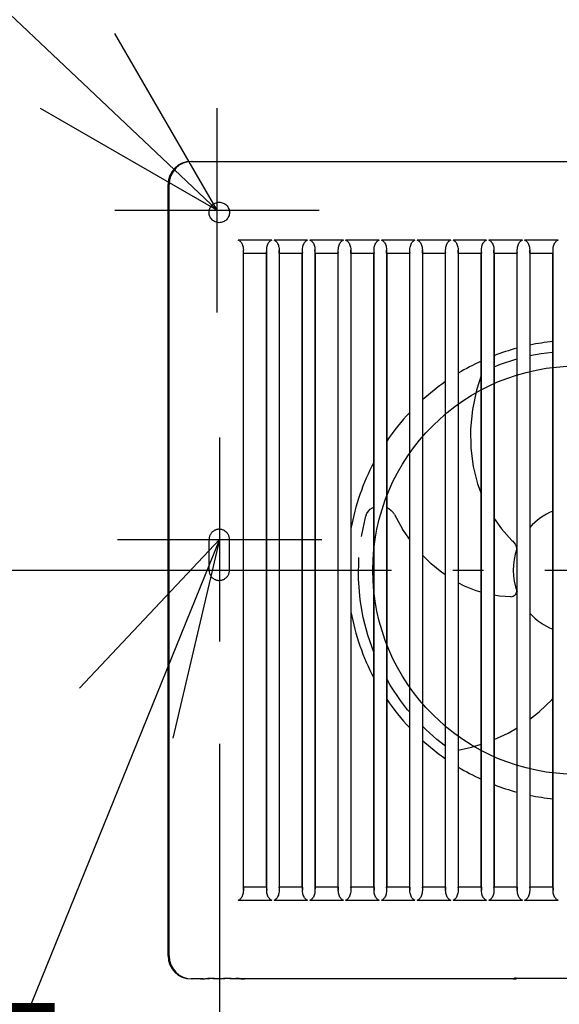
# Model space of a CAD drawing. Extents: x -998 to 602, y -502 to 291.
# Drawn here: x -109 to -4, y -85 to 108 of the extents above; entities that cross this region are included whole.
import ezdxf

# ---------------------------------------------------------------- set-up
doc = ezdxf.new("R2010")
doc.units = 0
doc.header["$LTSCALE"] = 20
doc.header["$PDMODE"] = 3
doc.header["$PDSIZE"] = -2
doc.linetypes.add('DASHDOT', pattern=[5.5, 4, -0.6, 0.3, -0.6])
doc.linetypes.add('DASHED', pattern=[2, 1.2, -0.8])
doc.layers.get('DEFPOINTS').update_dxf_attribs({"linetype": 'CONTINUOUS'})
for name, color, linetype in [('ARRANGE', 1, 'CONTINUOUS'), ('BASIS', 6, 'DASHDOT'), ('DETAIL', 5, 'CONTINUOUS'), ('FIX', 11, 'CONTINUOUS'), ('NOTE', 4, 'CONTINUOUS'), ('OUTLINE', 3, 'CONTINUOUS'), ('SIZE', 30, 'CONTINUOUS')]:
    doc.layers.add(name, color=color, linetype=linetype)
doc.styles.get("Standard").update_dxf_attribs({"font": 'SIMPLEX', "width": 0.9, "bigfont": 'BIGFONT'})

msp = doc.modelspace()

# ---------------------------------------------------------------- linework, layer by layer
at = {"layer": 'ARRANGE', "color": 1, "linetype": 'CONTINUOUS'}
msp.add_circle((0, 0), 40, dxfattribs=at)
at = {"layer": 'BASIS', "color": 6, "linetype": 'DASHDOT'}
msp.add_line((-116.36326, 0), (111.2562, 0), dxfattribs=at)
at = {"layer": 'DEFPOINTS', "color": 30, "linetype": 'CONTINUOUS'}
for p in [(-70.5, 90.5), (-90.5, 70.5), (-70, -14), (-80, -70)]:
    msp.add_point(p, dxfattribs=at)
at = {"layer": 'DETAIL', "color": 5, "linetype": 'CONTINUOUS'}
for p, q in [((-75.570702, 80.069583), (-8.752785, 80.069583)), ((-11.202124, 80.069583), (16.710351, 80.069583)), ((-80.069628, -75.570702), (-80.069628, 75.570702)), ((-66.212644, 64.560065), (-66.340762, 64.624253)), ((-59.77723, 64.624253), (-66.340762, 64.624253)), ((-66.094101, 64.501336), (-66.212644, 64.560065)), ((-66.094101, 64.501336), (-65.973618, 64.426902)), ((-65.973618, 64.426902), (-65.858906, 64.323827)), ((-65.858906, 64.323827), (-65.752325, 64.194361)), ((-65.752325, 64.194361), (-65.656997, 64.043592)), ((-65.656997, 64.043592), (-65.573646, 63.874932)), ((-65.573646, 63.874932), (-65.501404, 63.687694)), ((-65.501404, 63.687694), (-65.440108, 63.479365)), ((-60.677977, 63.478996), (-60.616727, 63.687284)), ((-60.616727, 63.687284), (-60.544611, 63.874326)), ((-60.544611, 63.874326), (-60.461401, 64.042863)), ((-60.461401, 64.042863), (-60.366109, 64.193746)), ((-60.366109, 64.193746), (-60.259388, 64.323509)), ((-60.259388, 64.323509), (-60.144413, 64.426873)), ((-60.144413, 64.426873), (-60.023891, 64.501336)), ((-59.905345, 64.560066), (-60.023891, 64.501336)), ((-59.77723, 64.624253), (-59.905345, 64.560066)), ((-52.770675, 64.624253), (-59.334206, 64.624253)), ((-59.206079, 64.56006), (-59.334206, 64.624253)), ((-59.087546, 64.501336), (-59.206079, 64.56006)), ((-59.087546, 64.501336), (-58.96705, 64.426892)), ((-58.96705, 64.426892), (-58.852534, 64.324019)), ((-58.852534, 64.324019), (-58.74609, 64.194807)), ((-58.74609, 64.194807), (-58.650648, 64.043961)), ((-58.650648, 64.043961), (-58.567139, 63.875042)), ((-58.567139, 63.875042), (-58.494841, 63.687671)), ((-58.494841, 63.687671), (-58.433531, 63.47928)), ((-53.671422, 63.478996), (-53.610172, 63.687284)), ((-53.610172, 63.687284), (-53.538056, 63.874326)), ((-53.538056, 63.874326), (-53.454846, 64.042863)), ((-53.454846, 64.042863), (-53.359554, 64.193746)), ((-53.359554, 64.193746), (-53.252833, 64.323509)), ((-53.252833, 64.323509), (-53.137858, 64.426873)), ((-53.137858, 64.426873), (-53.017336, 64.501336)), ((-52.89879, 64.560066), (-53.017336, 64.501336)), ((-52.770675, 64.624253), (-52.89879, 64.560066)), ((-52.199524, 64.56006), (-52.327651, 64.624253)), ((-45.76412, 64.624253), (-52.327651, 64.624253)), ((-52.080991, 64.501336), (-52.199524, 64.56006)), ((-52.080991, 64.501336), (-51.960495, 64.426892)), ((-51.960495, 64.426892), (-51.845979, 64.324019)), ((-51.845979, 64.324019), (-51.739535, 64.194807)), ((-51.739535, 64.194807), (-51.644093, 64.043961)), ((-51.644093, 64.043961), (-51.560584, 63.875042)), ((-51.560584, 63.875042), (-51.488286, 63.687671)), ((-51.488286, 63.687671), (-51.426976, 63.47928)), ((-46.664867, 63.478996), (-46.603617, 63.687284)), ((-46.603617, 63.687284), (-46.531501, 63.874326)), ((-46.531501, 63.874326), (-46.448291, 64.042863)), ((-46.448291, 64.042863), (-46.352999, 64.193746)), ((-46.352999, 64.193746), (-46.246278, 64.323509)), ((-46.246278, 64.323509), (-46.131303, 64.426873)), ((-46.131303, 64.426873), (-46.010781, 64.501336)), ((-45.892234, 64.560066), (-46.010781, 64.501336)), ((-45.76412, 64.624253), (-45.892234, 64.560066)), ((-45.192969, 64.56006), (-45.321096, 64.624253)), ((-38.757565, 64.624253), (-45.321096, 64.624253)), ((-45.074436, 64.501336), (-45.192969, 64.56006)), ((-45.074436, 64.501336), (-44.953939, 64.426892)), ((-44.953939, 64.426892), (-44.839424, 64.324019)), ((-44.839424, 64.324019), (-44.73298, 64.194807)), ((-44.73298, 64.194807), (-44.637538, 64.043961)), ((-44.637538, 64.043961), (-44.554029, 63.875042)), ((-44.554029, 63.875042), (-44.481731, 63.687671)), ((-44.481731, 63.687671), (-44.420421, 63.47928)), ((-39.658312, 63.478996), (-39.597061, 63.687284)), ((-39.597061, 63.687284), (-39.524945, 63.874326)), ((-39.524945, 63.874326), (-39.441736, 64.042863)), ((-39.441736, 64.042863), (-39.346444, 64.193746)), ((-39.346444, 64.193746), (-39.239723, 64.323509)), ((-39.239723, 64.323509), (-39.124748, 64.426873)), ((-39.124748, 64.426873), (-39.004226, 64.501336)), ((-38.885679, 64.560066), (-39.004226, 64.501336)), ((-38.757565, 64.624253), (-38.885679, 64.560066)), ((-38.186414, 64.56006), (-38.314541, 64.624253)), ((-31.75101, 64.624253), (-38.314541, 64.624253)), ((-38.067881, 64.501336), (-38.186414, 64.56006)), ((-38.067881, 64.501336), (-37.947384, 64.426892)), ((-37.947384, 64.426892), (-37.832869, 64.324019)), ((-37.832869, 64.324019), (-37.726425, 64.194807)), ((-37.726425, 64.194807), (-37.630983, 64.043961)), ((-37.630983, 64.043961), (-37.547473, 63.875042)), ((-37.547473, 63.875042), (-37.475176, 63.687671)), ((-37.475176, 63.687671), (-37.413866, 63.47928)), ((-32.651757, 63.478996), (-32.590506, 63.687284)), ((-32.590506, 63.687284), (-32.51839, 63.874326)), ((-32.51839, 63.874326), (-32.435181, 64.042863)), ((-32.435181, 64.042863), (-32.339888, 64.193746)), ((-32.339888, 64.193746), (-32.233168, 64.323509)), ((-32.233168, 64.323509), (-32.118193, 64.426873)), ((-32.118193, 64.426873), (-31.99767, 64.501336)), ((-31.879124, 64.560066), (-31.99767, 64.501336)), ((-31.75101, 64.624253), (-31.879124, 64.560066)), ((-31.179859, 64.56006), (-31.307986, 64.624253)), ((-24.744455, 64.624253), (-31.307986, 64.624253)), ((-31.061325, 64.501336), (-31.179859, 64.56006)), ((-31.061325, 64.501336), (-30.940829, 64.426892)), ((-30.940829, 64.426892), (-30.826314, 64.324019)), ((-30.826314, 64.324019), (-30.71987, 64.194807)), ((-30.71987, 64.194807), (-30.624428, 64.043961)), ((-30.624428, 64.043961), (-30.540918, 63.875042)), ((-30.540918, 63.875042), (-30.468621, 63.687671)), ((-30.468621, 63.687671), (-30.407311, 63.47928)), ((-25.645202, 63.478996), (-25.583951, 63.687284)), ((-25.583951, 63.687284), (-25.511835, 63.874326)), ((-25.511835, 63.874326), (-25.428626, 64.042863)), ((-25.428626, 64.042863), (-25.333333, 64.193746)), ((-25.333333, 64.193746), (-25.226613, 64.323509)), ((-25.226613, 64.323509), (-25.111638, 64.426873)), ((-25.111638, 64.426873), (-24.991115, 64.501336)), ((-24.872569, 64.560066), (-24.991115, 64.501336)), ((-24.744455, 64.624253), (-24.872569, 64.560066)), ((-24.173304, 64.56006), (-24.301431, 64.624253)), ((-17.7379, 64.624253), (-24.301431, 64.624253)), ((-24.05477, 64.501336), (-24.173304, 64.56006)), ((-24.05477, 64.501336), (-23.934274, 64.426892)), ((-23.934274, 64.426892), (-23.819759, 64.324019)), ((-23.819759, 64.324019), (-23.713314, 64.194807)), ((-23.713314, 64.194807), (-23.617873, 64.043961)), ((-23.617873, 64.043961), (-23.534363, 63.875042)), ((-23.534363, 63.875042), (-23.462066, 63.687671)), ((-23.462066, 63.687671), (-23.400756, 63.47928)), ((-18.638647, 63.478996), (-18.577396, 63.687284)), ((-18.577396, 63.687284), (-18.50528, 63.874326)), ((-18.50528, 63.874326), (-18.422071, 64.042863)), ((-18.422071, 64.042863), (-18.326778, 64.193746)), ((-18.326778, 64.193746), (-18.220058, 64.323509)), ((-18.220058, 64.323509), (-18.105082, 64.426873)), ((-18.105082, 64.426873), (-17.98456, 64.501336)), ((-17.866014, 64.560066), (-17.98456, 64.501336)), ((-17.7379, 64.624253), (-17.866014, 64.560066)), ((-17.166749, 64.56006), (-17.294876, 64.624253)), ((-10.731345, 64.624253), (-17.294876, 64.624253)), ((-17.048215, 64.501336), (-17.166749, 64.56006)), ((-17.048215, 64.501336), (-16.927719, 64.426892)), ((-16.927719, 64.426892), (-16.813203, 64.324019)), ((-16.813203, 64.324019), (-16.706759, 64.194807)), ((-16.706759, 64.194807), (-16.611318, 64.043961)), ((-16.611318, 64.043961), (-16.527808, 63.875042)), ((-16.527808, 63.875042), (-16.455511, 63.687671)), ((-16.455511, 63.687671), (-16.394201, 63.47928)), ((-11.632091, 63.478996), (-11.570841, 63.687284)), ((-11.570841, 63.687284), (-11.498725, 63.874326)), ((-11.498725, 63.874326), (-11.415515, 64.042863)), ((-11.415515, 64.042863), (-11.320223, 64.193746)), ((-11.320223, 64.193746), (-11.213503, 64.323509)), ((-11.213503, 64.323509), (-11.098527, 64.426873)), ((-11.098527, 64.426873), (-10.978005, 64.501336)), ((-10.859459, 64.560066), (-10.978005, 64.501336)), ((-10.731345, 64.624253), (-10.859459, 64.560066)), ((-10.160193, 64.56006), (-10.288321, 64.624253)), ((-3.72479, 64.624253), (-10.288321, 64.624253)), ((-10.04166, 64.501336), (-10.160193, 64.56006)), ((-10.04166, 64.501336), (-9.921164, 64.426892)), ((-9.921164, 64.426892), (-9.806648, 64.324019)), ((-9.806648, 64.324019), (-9.700204, 64.194807)), ((-9.700204, 64.194807), (-9.604763, 64.043961)), ((-9.604763, 64.043961), (-9.521253, 63.875042)), ((-9.521253, 63.875042), (-9.448955, 63.687671)), ((-9.448955, 63.687671), (-9.387646, 63.47928)), ((-4.625536, 63.478996), (-4.564286, 63.687284)), ((-4.564286, 63.687284), (-4.49217, 63.874326)), ((-4.49217, 63.874326), (-4.40896, 64.042863)), ((-4.40896, 64.042863), (-4.313668, 64.193746)), ((-4.313668, 64.193746), (-4.206948, 64.323509)), ((-4.206948, 64.323509), (-4.091972, 64.426873)), ((-4.091972, 64.426873), (-3.97145, 64.501336)), ((-3.852904, 64.560066), (-3.97145, 64.501336)), ((-3.72479, 64.624253), (-3.852904, 64.560066)), ((-65.440108, 63.479365), (-65.391, 63.247652)), ((-65.391, 63.247652), (-65.356551, 62.990843)), ((-65.356551, 62.990843), (-65.340432, 62.708003)), ((-65.340435, -62.708191), (-65.340434, 62.708118)), ((-65.331358, 62.210522), (-65.340432, 62.708003)), ((-65.32982, 62.148259), (-65.331358, 62.210522)), ((-65.327765, 62.099723), (-65.32982, 62.148259)), ((-65.325352, 62.068695), (-65.327765, 62.099723)), ((-65.322796, 62.05806), (-65.325352, 62.068695)), ((-65.322796, 62.05806), (-60.795196, 62.05806)), ((-65.311103, -62.05806), (-65.311103, 62.05806)), ((-60.806889, -62.05806), (-60.806889, 62.05806)), ((-60.792639, 62.068695), (-60.795196, 62.05806)), ((-60.790227, 62.099723), (-60.792639, 62.068695)), ((-60.788172, 62.148259), (-60.790227, 62.099723)), ((-60.786634, 62.210522), (-60.788172, 62.148259)), ((-60.786634, 62.210522), (-60.77756, 62.708003)), ((-60.77756, 62.708003), (-60.761462, 62.990616)), ((-60.777557, -62.708155), (-60.777558, 62.708093)), ((-60.761462, 62.990616), (-60.72705, 63.247316)), ((-60.72705, 63.247316), (-60.677977, 63.478996)), ((-58.433531, 63.47928), (-58.384431, 63.247571)), ((-58.384431, 63.247571), (-58.349993, 62.990812)), ((-58.349993, 62.990812), (-58.333877, 62.708003)), ((-58.33388, 62.708157), (-58.333878, -62.708091)), ((-58.324803, 62.210522), (-58.333877, 62.708003)), ((-58.323265, 62.148259), (-58.324803, 62.210522)), ((-58.32121, 62.099723), (-58.323265, 62.148259)), ((-58.318797, 62.068695), (-58.32121, 62.099723)), ((-58.316241, 62.05806), (-58.318797, 62.068695)), ((-58.316241, 62.05806), (-53.788641, 62.05806)), ((-58.304548, 62.05806), (-58.304548, -62.05806)), ((-53.800334, -62.05806), (-53.800334, 62.05806)), ((-53.786084, 62.068695), (-53.788641, 62.05806)), ((-53.783671, 62.099723), (-53.786084, 62.068695)), ((-53.781617, 62.148259), (-53.783671, 62.099723)), ((-53.780079, 62.210522), (-53.781617, 62.148259)), ((-53.780079, 62.210522), (-53.771005, 62.708003)), ((-53.771005, 62.708003), (-53.754907, 62.990616)), ((-53.771002, -62.708155), (-53.771003, 62.708093)), ((-53.754907, 62.990616), (-53.720495, 63.247316)), ((-53.720495, 63.247316), (-53.671422, 63.478996)), ((-51.426976, 63.47928), (-51.377876, 63.247571)), ((-51.377876, 63.247571), (-51.343438, 62.990812)), ((-51.343438, 62.990812), (-51.327322, 62.708003)), ((-51.327324, 62.708157), (-51.327323, -62.708091)), ((-51.318248, 62.210522), (-51.327322, 62.708003)), ((-51.31671, 62.148259), (-51.318248, 62.210522)), ((-51.314655, 62.099723), (-51.31671, 62.148259)), ((-51.312242, 62.068695), (-51.314655, 62.099723)), ((-51.309686, 62.05806), (-51.312242, 62.068695)), ((-51.309686, 62.05806), (-46.782086, 62.05806)), ((-51.297993, 62.05806), (-51.297993, -62.05806)), ((-46.793779, -62.05806), (-46.793779, 62.05806)), ((-46.779529, 62.068695), (-46.782086, 62.05806)), ((-46.777116, 62.099723), (-46.779529, 62.068695)), ((-46.775062, 62.148259), (-46.777116, 62.099723)), ((-46.773524, 62.210522), (-46.775062, 62.148259)), ((-46.773524, 62.210522), (-46.76445, 62.708003)), ((-46.76445, 62.708003), (-46.748352, 62.990616)), ((-46.764447, -62.708155), (-46.764448, 62.708093)), ((-46.748352, 62.990616), (-46.71394, 63.247316)), ((-46.71394, 63.247316), (-46.664867, 63.478996)), ((-44.420421, 63.47928), (-44.371321, 63.247571)), ((-44.371321, 63.247571), (-44.336883, 62.990812)), ((-44.336883, 62.990812), (-44.320767, 62.708003)), ((-44.320769, 62.708157), (-44.320768, -62.708091)), ((-44.311693, 62.210522), (-44.320767, 62.708003)), ((-44.310155, 62.148259), (-44.311693, 62.210522)), ((-44.3081, 62.099723), (-44.310155, 62.148259)), ((-44.305687, 62.068695), (-44.3081, 62.099723)), ((-44.303131, 62.05806), (-44.305687, 62.068695)), ((-44.303131, 62.05806), (-39.775531, 62.05806)), ((-44.291438, 62.05806), (-44.291438, -62.05806)), ((-39.787224, -62.05806), (-39.787224, 62.05806)), ((-39.772974, 62.068695), (-39.775531, 62.05806)), ((-39.770561, 62.099723), (-39.772974, 62.068695)), ((-39.768507, 62.148259), (-39.770561, 62.099723)), ((-39.766969, 62.210522), (-39.768507, 62.148259)), ((-39.766969, 62.210522), (-39.757895, 62.708003)), ((-39.757895, 62.708003), (-39.741797, 62.990616)), ((-39.757892, -62.708155), (-39.757893, 62.708093)), ((-39.741797, 62.990616), (-39.707385, 63.247316)), ((-39.707385, 63.247316), (-39.658312, 63.478996)), ((-37.413866, 63.47928), (-37.364766, 63.247571)), ((-37.364766, 63.247571), (-37.330328, 62.990812)), ((-37.330328, 62.990812), (-37.314211, 62.708003)), ((-37.314214, 62.708157), (-37.314213, -62.708091)), ((-37.305137, 62.210522), (-37.314211, 62.708003)), ((-37.3036, 62.148259), (-37.305137, 62.210522)), ((-37.301545, 62.099723), (-37.3036, 62.148259)), ((-37.299132, 62.068695), (-37.301545, 62.099723)), ((-37.296575, 62.05806), (-37.299132, 62.068695)), ((-37.296575, 62.05806), (-32.768976, 62.05806)), ((-37.284883, 62.05806), (-37.284883, -62.05806)), ((-32.780669, -62.05806), (-32.780669, 62.05806)), ((-32.766419, 62.068695), (-32.768976, 62.05806)), ((-32.764006, 62.099723), (-32.766419, 62.068695)), ((-32.761952, 62.148259), (-32.764006, 62.099723)), ((-32.760414, 62.210522), (-32.761952, 62.148259)), ((-32.760414, 62.210522), (-32.75134, 62.708003)), ((-32.75134, 62.708003), (-32.735242, 62.990616)), ((-32.751337, -62.708155), (-32.751338, 62.708093)), ((-32.735242, 62.990616), (-32.700829, 63.247316)), ((-32.700829, 63.247316), (-32.651757, 63.478996)), ((-30.407311, 63.47928), (-30.358211, 63.247571)), ((-30.358211, 63.247571), (-30.323773, 62.990812)), ((-30.323773, 62.990812), (-30.307656, 62.708003)), ((-30.307659, 62.708157), (-30.307658, -62.708091)), ((-30.298582, 62.210522), (-30.307656, 62.708003)), ((-30.297044, 62.148259), (-30.298582, 62.210522)), ((-30.29499, 62.099723), (-30.297044, 62.148259)), ((-30.292577, 62.068695), (-30.29499, 62.099723)), ((-30.29002, 62.05806), (-30.292577, 62.068695)), ((-30.29002, 62.05806), (-25.762421, 62.05806)), ((-30.278327, 62.05806), (-30.278327, -62.05806)), ((-25.774113, -62.05806), (-25.774113, 62.05806)), ((-25.759864, 62.068695), (-25.762421, 62.05806)), ((-25.757451, 62.099723), (-25.759864, 62.068695)), ((-25.755396, 62.148259), (-25.757451, 62.099723)), ((-25.753859, 62.210522), (-25.755396, 62.148259)), ((-25.753859, 62.210522), (-25.744785, 62.708003)), ((-25.744785, 62.708003), (-25.728687, 62.990616)), ((-25.744782, -62.708155), (-25.744783, 62.708093)), ((-25.728687, 62.990616), (-25.694274, 63.247316)), ((-25.694274, 63.247316), (-25.645202, 63.478996)), ((-23.400756, 63.47928), (-23.351655, 63.247571)), ((-23.351655, 63.247571), (-23.317218, 62.990812)), ((-23.317218, 62.990812), (-23.301101, 62.708003)), ((-23.301104, 62.708157), (-23.301103, -62.708091)), ((-23.292027, 62.210522), (-23.301101, 62.708003)), ((-23.290489, 62.148259), (-23.292027, 62.210522)), ((-23.288435, 62.099723), (-23.290489, 62.148259)), ((-23.286022, 62.068695), (-23.288435, 62.099723)), ((-23.283465, 62.05806), (-23.286022, 62.068695)), ((-23.283465, 62.05806), (-18.755865, 62.05806)), ((-23.271772, 62.05806), (-23.271772, -62.05806)), ((-18.767558, -62.05806), (-18.767558, 62.05806)), ((-18.753309, 62.068695), (-18.755865, 62.05806)), ((-18.750896, 62.099723), (-18.753309, 62.068695)), ((-18.748841, 62.148259), (-18.750896, 62.099723)), ((-18.747303, 62.210522), (-18.748841, 62.148259)), ((-18.747303, 62.210522), (-18.738229, 62.708003)), ((-18.738229, 62.708003), (-18.722132, 62.990616)), ((-18.738227, -62.708155), (-18.738228, 62.708093)), ((-18.722132, 62.990616), (-18.687719, 63.247316)), ((-18.687719, 63.247316), (-18.638647, 63.478996)), ((-16.394201, 63.47928), (-16.3451, 63.247571)), ((-16.3451, 63.247571), (-16.310663, 62.990812)), ((-16.310663, 62.990812), (-16.294546, 62.708003)), ((-16.294549, 62.708157), (-16.294548, -62.708091)), ((-16.285472, 62.210522), (-16.294546, 62.708003)), ((-16.283934, 62.148259), (-16.285472, 62.210522)), ((-16.28188, 62.099723), (-16.283934, 62.148259)), ((-16.279467, 62.068695), (-16.28188, 62.099723)), ((-16.27691, 62.05806), (-16.279467, 62.068695)), ((-16.27691, 62.05806), (-11.74931, 62.05806)), ((-16.265217, 62.05806), (-16.265217, -62.05806)), ((-11.761003, -62.05806), (-11.761003, 62.05806)), ((-11.746754, 62.068695), (-11.74931, 62.05806)), ((-11.744341, 62.099723), (-11.746754, 62.068695)), ((-11.742286, 62.148259), (-11.744341, 62.099723)), ((-11.740748, 62.210522), (-11.742286, 62.148259)), ((-11.740748, 62.210522), (-11.731674, 62.708003)), ((-11.731674, 62.708003), (-11.715577, 62.990616)), ((-11.731672, -62.708155), (-11.731673, 62.708093)), ((-11.715577, 62.990616), (-11.681164, 63.247316)), ((-11.681164, 63.247316), (-11.632091, 63.478996)), ((-9.387646, 63.47928), (-9.338545, 63.247571)), ((-9.338545, 63.247571), (-9.304107, 62.990812)), ((-9.304107, 62.990812), (-9.287991, 62.708003)), ((-9.287994, 62.708157), (-9.287993, -62.708091)), ((-9.278917, 62.210522), (-9.287991, 62.708003)), ((-9.277379, 62.148259), (-9.278917, 62.210522)), ((-9.275325, 62.099723), (-9.277379, 62.148259)), ((-9.272912, 62.068695), (-9.275325, 62.099723)), ((-9.270355, 62.05806), (-9.272912, 62.068695)), ((-9.270355, 62.05806), (-4.742755, 62.05806)), ((-9.258662, 62.05806), (-9.258662, -62.05806)), ((-4.754448, -62.05806), (-4.754448, 62.05806)), ((-4.740199, 62.068695), (-4.742755, 62.05806)), ((-4.737786, 62.099723), (-4.740199, 62.068695)), ((-4.735731, 62.148259), (-4.737786, 62.099723)), ((-4.734193, 62.210522), (-4.735731, 62.148259)), ((-4.734193, 62.210522), (-4.725119, 62.708003)), ((-4.725119, 62.708003), (-4.709022, 62.990616)), ((-4.725116, -62.708167), (-4.725118, 62.708082)), ((-4.709022, 62.990616), (-4.674609, 63.247316)), ((-4.674609, 63.247316), (-4.625536, 63.478996)), ((-9.258687, 42.018289), (-7.067429, 42.431201)), ((-7.067429, 42.431201), (-4.815875, 42.7316)), ((-4.815875, 42.7316), (-4.754425, 42.735529)), ((-16.24811, 42.021098), (-16.265242, 42.014521)), ((-14.989585, 40.356884), (-12.183136, 41.279313)), ((-12.183136, 41.279313), (-11.760978, 41.386402)), ((-16.265246, 39.857642), (-14.989585, 40.356884)), ((-18.767526, 38.135983), (-19.695238, 35.281347)), ((-19.695238, 35.281347), (-20.498579, 31.465689)), ((-20.498579, 31.465689), (-20.870631, 27.661615)), ((-20.870631, 27.661615), (-20.812138, 23.927324)), ((-20.812138, 23.927324), (-20.343725, 20.315936)), ((-20.343725, 20.315936), (-19.481411, 16.87781)), ((-19.481411, 16.87781), (-18.767488, 15.013149)), ((-40.871357, 11.570029), (-40.498913, 11.948311)), ((-40.498913, 11.948311), (-40.06706, 12.237256)), ((-40.06706, 12.237256), (-39.787149, 12.353654)), ((-37.284957, 12.264793), (-36.887779, 12.069756)), ((-36.887779, 12.069756), (-36.401958, 11.713038)), ((-36.401958, 11.713038), (-35.998392, 11.279253)), ((-42.235022, 6.575386), (-41.361988, 10.619)), ((-41.346512, 10.67164), (-41.361988, 10.619)), ((-41.34167, 10.686199), (-41.346449, 10.671612)), ((-41.332279, 10.713954), (-41.34167, 10.686199)), ((-41.323231, 10.739796), (-41.332279, 10.713954)), ((-41.315338, 10.76181), (-41.323231, 10.739796)), ((-41.299368, 10.80558), (-41.315338, 10.76181)), ((-41.299352, 10.805621), (-41.162997, 11.119241)), ((-41.162997, 11.119241), (-40.871357, 11.570029)), ((-35.935721, 11.195199), (-35.998392, 11.279253)), ((-35.83959, 11.057953), (-35.935721, 11.195199)), ((-35.751794, 10.921015), (-35.83959, 11.057953)), ((-35.751373, 10.921237), (-34.176301, 8.054589)), ((-16.265294, 10.131212), (-14.81382, 8.074428)), ((-32.78059, 5.994663), (-34.176301, 8.054589)), ((-14.81382, 8.074428), (-12.789205, 5.840777)), ((-12.789207, 5.840775), (-12.789035, 5.840606)), ((-12.789035, 5.840606), (-12.623915, 5.670386)), ((-12.623915, 5.670386), (-12.381586, 5.387647)), ((-12.381586, 5.387647), (-12.165748, 5.098043)), ((-12.165748, 5.098043), (-12.05417, 4.929765)), ((-12.054116, 4.929663), (-11.991471, 4.812421)), ((-12.036399, 4.916485), (-12.054116, 4.929663)), ((-11.991471, 4.812421), (-11.917466, 4.589218)), ((-11.884495, 4.085437), (-11.924295, 3.816341)), ((-11.917466, 4.589218), (-11.882324, 4.345607)), ((-11.882324, 4.345607), (-11.884495, 4.085437)), ((-42.7836, -1.673133), (-42.71065, 2.467654)), ((-28.577718, 1.248366), (-30.278406, 2.945067)), ((-11.916119, 3.844469), (-11.968295, 3.647349)), ((-26.471105, -0.478345), (-28.577718, 1.248366)), ((-42.454526, -5.807597), (-42.7836, -1.673133)), ((-25.774034, -0.942009), (-26.471105, -0.478345)), ((-22.036179, -3.117272), (-23.271851, -2.466324)), ((-19.756792, -4.032962), (-22.036179, -3.117272)), ((-11.947414, -3.71511), (-11.89358, -3.981688)), ((-18.767479, -4.314391), (-19.756792, -4.032962)), ((-18.767479, -5.473972), (-18.785759, -5.46996)), ((-15.20542, -5.071286), (-16.265296, -4.889558)), ((-12.958483, -5.207613), (-15.20542, -5.071286)), ((-12.958709, -5.207624), (-12.733803, -5.182488)), ((-12.733803, -5.182488), (-12.510743, -5.104362)), ((-12.510743, -5.104362), (-12.307124, -4.978918)), ((-12.307124, -4.978918), (-12.133569, -4.814595)), ((-12.022363, -4.654059), (-12.133531, -4.814546)), ((-11.939639, -4.458488), (-12.022363, -4.654059)), ((-11.894015, -4.233083), (-11.939639, -4.458488)), ((-11.89358, -3.981688), (-11.894015, -4.233083)), ((-41.863004, -9.283741), (-42.454668, -5.807804)), ((-40.981208, -12.720016), (-41.863004, -9.283741)), ((-39.807299, -16.088177), (-40.981208, -12.720016)), ((-39.787155, -16.133331), (-39.807299, -16.088177)), ((-36.607251, -22.520053), (-37.284945, -21.289754)), ((-34.598716, -25.536467), (-36.607251, -22.520053)), ((-65.264781, -23.698809), (-65.311162, -23.714785)), ((-33.212788, -27.336168), (-34.598716, -25.536467)), ((-7.422227, -27.776126), (-4.875883, -25.310274)), ((-4.875883, -25.310274), (-4.754391, -25.16051)), ((-32.780616, -27.839121), (-33.212788, -27.336168)), ((-9.258712, -29.179735), (-7.422227, -27.776126)), ((-29.657368, -31.19056), (-30.278375, -30.552721)), ((-13.520316, -31.905289), (-11.760957, -30.85244)), ((-27.455284, -33.159811), (-29.657368, -31.19056)), ((-16.265259, -33.151264), (-13.520316, -31.905289)), ((-26.017992, -34.30828), (-27.455284, -33.159811)), ((-25.774074, -34.487122), (-26.017992, -34.30828)), ((-23.27181, -35.242276), (-20.70691, -34.697246)), ((-20.70691, -34.697246), (-18.767518, -34.062953)), ((-65.440022, -63.479026), (-65.501251, -63.687241)), ((-65.390948, -63.24735), (-65.440022, -63.479026)), ((-65.356529, -62.990615), (-65.390948, -63.24735)), ((-65.340432, -62.708003), (-65.356529, -62.990615)), ((-65.331358, -62.210522), (-65.340432, -62.708003)), ((-65.331358, -62.210522), (-65.32982, -62.148259)), ((-65.32982, -62.148259), (-65.327765, -62.099723)), ((-65.327765, -62.099723), (-65.325352, -62.068695)), ((-65.325352, -62.068695), (-65.322796, -62.05806)), ((-60.795196, -62.05806), (-65.322796, -62.05806)), ((-60.795196, -62.05806), (-60.792639, -62.068695)), ((-60.792639, -62.068695), (-60.790227, -62.099723)), ((-60.790227, -62.099723), (-60.788172, -62.148259)), ((-60.788172, -62.148259), (-60.786634, -62.210522)), ((-60.786634, -62.210522), (-60.77756, -62.708003)), ((-60.761444, -62.990812), (-60.77756, -62.708003)), ((-60.727006, -63.247571), (-60.761444, -62.990812)), ((-60.677905, -63.47928), (-60.727006, -63.247571)), ((-60.616596, -63.687671), (-60.677905, -63.47928)), ((-58.43346, -63.478996), (-58.49471, -63.687284)), ((-58.384387, -63.247316), (-58.43346, -63.478996)), ((-58.349974, -62.990616), (-58.384387, -63.247316)), ((-58.333877, -62.708003), (-58.349974, -62.990616)), ((-58.324803, -62.210522), (-58.333877, -62.708003)), ((-58.324803, -62.210522), (-58.323265, -62.148259)), ((-58.323265, -62.148259), (-58.32121, -62.099723)), ((-58.32121, -62.099723), (-58.318797, -62.068695)), ((-58.318797, -62.068695), (-58.316241, -62.05806)), ((-53.788641, -62.05806), (-58.316241, -62.05806)), ((-53.788641, -62.05806), (-53.786084, -62.068695)), ((-53.786084, -62.068695), (-53.783671, -62.099723)), ((-53.783671, -62.099723), (-53.781617, -62.148259)), ((-53.781617, -62.148259), (-53.780079, -62.210522)), ((-53.780079, -62.210522), (-53.771005, -62.708003)), ((-53.754889, -62.990812), (-53.771005, -62.708003)), ((-53.720451, -63.247571), (-53.754889, -62.990812)), ((-53.67135, -63.47928), (-53.720451, -63.247571)), ((-53.610041, -63.687671), (-53.67135, -63.47928)), ((-51.426905, -63.478996), (-51.488155, -63.687284)), ((-51.377832, -63.247316), (-51.426905, -63.478996)), ((-51.343419, -62.990616), (-51.377832, -63.247316)), ((-51.327322, -62.708003), (-51.343419, -62.990616)), ((-51.318248, -62.210522), (-51.327322, -62.708003)), ((-51.318248, -62.210522), (-51.31671, -62.148259)), ((-51.31671, -62.148259), (-51.314655, -62.099723)), ((-51.314655, -62.099723), (-51.312242, -62.068695)), ((-51.312242, -62.068695), (-51.309686, -62.05806)), ((-46.782086, -62.05806), (-51.309686, -62.05806)), ((-46.782086, -62.05806), (-46.779529, -62.068695)), ((-46.779529, -62.068695), (-46.777116, -62.099723)), ((-46.777116, -62.099723), (-46.775062, -62.148259)), ((-46.775062, -62.148259), (-46.773524, -62.210522)), ((-46.773524, -62.210522), (-46.76445, -62.708003)), ((-46.748333, -62.990812), (-46.76445, -62.708003)), ((-46.713896, -63.247571), (-46.748333, -62.990812)), ((-46.664795, -63.47928), (-46.713896, -63.247571)), ((-46.603485, -63.687671), (-46.664795, -63.47928)), ((-44.420349, -63.478996), (-44.4816, -63.687284)), ((-44.371277, -63.247316), (-44.420349, -63.478996)), ((-44.336864, -62.990616), (-44.371277, -63.247316)), ((-44.320767, -62.708003), (-44.336864, -62.990616)), ((-44.311693, -62.210522), (-44.320767, -62.708003)), ((-44.311693, -62.210522), (-44.310155, -62.148259)), ((-44.310155, -62.148259), (-44.3081, -62.099723)), ((-44.3081, -62.099723), (-44.305687, -62.068695)), ((-44.305687, -62.068695), (-44.303131, -62.05806)), ((-39.775531, -62.05806), (-44.303131, -62.05806)), ((-39.775531, -62.05806), (-39.772974, -62.068695)), ((-39.772974, -62.068695), (-39.770561, -62.099723)), ((-39.770561, -62.099723), (-39.768507, -62.148259)), ((-39.768507, -62.148259), (-39.766969, -62.210522)), ((-39.766969, -62.210522), (-39.757895, -62.708003)), ((-39.741778, -62.990812), (-39.757895, -62.708003)), ((-39.707341, -63.247571), (-39.741778, -62.990812)), ((-39.65824, -63.47928), (-39.707341, -63.247571)), ((-39.59693, -63.687671), (-39.65824, -63.47928)), ((-37.413794, -63.478996), (-37.475045, -63.687284)), ((-37.364722, -63.247316), (-37.413794, -63.478996)), ((-37.330309, -62.990616), (-37.364722, -63.247316)), ((-37.314211, -62.708003), (-37.330309, -62.990616)), ((-37.305137, -62.210522), (-37.314211, -62.708003)), ((-37.305137, -62.210522), (-37.3036, -62.148259)), ((-37.3036, -62.148259), (-37.301545, -62.099723)), ((-37.301545, -62.099723), (-37.299132, -62.068695)), ((-37.299132, -62.068695), (-37.296575, -62.05806)), ((-32.768976, -62.05806), (-37.296575, -62.05806)), ((-32.768976, -62.05806), (-32.766419, -62.068695)), ((-32.766419, -62.068695), (-32.764006, -62.099723)), ((-32.764006, -62.099723), (-32.761952, -62.148259)), ((-32.761952, -62.148259), (-32.760414, -62.210522)), ((-32.760414, -62.210522), (-32.75134, -62.708003)), ((-32.735223, -62.990812), (-32.75134, -62.708003)), ((-32.700785, -63.247571), (-32.735223, -62.990812)), ((-32.651685, -63.47928), (-32.700785, -63.247571)), ((-32.590375, -63.687671), (-32.651685, -63.47928)), ((-30.407239, -63.478996), (-30.46849, -63.687284)), ((-30.358166, -63.247316), (-30.407239, -63.478996)), ((-30.323754, -62.990616), (-30.358166, -63.247316)), ((-30.307656, -62.708003), (-30.323754, -62.990616)), ((-30.298582, -62.210522), (-30.307656, -62.708003)), ((-30.298582, -62.210522), (-30.297044, -62.148259)), ((-30.297044, -62.148259), (-30.29499, -62.099723)), ((-30.29499, -62.099723), (-30.292577, -62.068695)), ((-30.292577, -62.068695), (-30.29002, -62.05806)), ((-25.762421, -62.05806), (-30.29002, -62.05806)), ((-25.762421, -62.05806), (-25.759864, -62.068695)), ((-25.759864, -62.068695), (-25.757451, -62.099723)), ((-25.757451, -62.099723), (-25.755396, -62.148259)), ((-25.755396, -62.148259), (-25.753859, -62.210522)), ((-25.753859, -62.210522), (-25.744785, -62.708003)), ((-25.728668, -62.990812), (-25.744785, -62.708003)), ((-25.69423, -63.247571), (-25.728668, -62.990812)), ((-25.64513, -63.47928), (-25.69423, -63.247571)), ((-25.58382, -63.687671), (-25.64513, -63.47928)), ((-23.400684, -63.478996), (-23.461935, -63.687284)), ((-23.351611, -63.247316), (-23.400684, -63.478996)), ((-23.317199, -62.990616), (-23.351611, -63.247316)), ((-23.301101, -62.708003), (-23.317199, -62.990616)), ((-23.292027, -62.210522), (-23.301101, -62.708003)), ((-23.292027, -62.210522), (-23.290489, -62.148259)), ((-23.290489, -62.148259), (-23.288435, -62.099723)), ((-23.288435, -62.099723), (-23.286022, -62.068695)), ((-23.286022, -62.068695), (-23.283465, -62.05806)), ((-18.755865, -62.05806), (-23.283465, -62.05806)), ((-18.755865, -62.05806), (-18.753309, -62.068695)), ((-18.753309, -62.068695), (-18.750896, -62.099723)), ((-18.750896, -62.099723), (-18.748841, -62.148259)), ((-18.748841, -62.148259), (-18.747303, -62.210522)), ((-18.747303, -62.210522), (-18.738229, -62.708003)), ((-18.722113, -62.990812), (-18.738229, -62.708003)), ((-18.687675, -63.247571), (-18.722113, -62.990812)), ((-18.638575, -63.47928), (-18.687675, -63.247571)), ((-18.577265, -63.687671), (-18.638575, -63.47928)), ((-16.394129, -63.478996), (-16.455379, -63.687284)), ((-16.345056, -63.247316), (-16.394129, -63.478996)), ((-16.310644, -62.990616), (-16.345056, -63.247316)), ((-16.294546, -62.708003), (-16.310644, -62.990616)), ((-16.285472, -62.210522), (-16.294546, -62.708003)), ((-16.285472, -62.210522), (-16.283934, -62.148259)), ((-16.283934, -62.148259), (-16.28188, -62.099723)), ((-16.28188, -62.099723), (-16.279467, -62.068695)), ((-16.279467, -62.068695), (-16.27691, -62.05806)), ((-11.74931, -62.05806), (-16.27691, -62.05806)), ((-11.74931, -62.05806), (-11.746754, -62.068695)), ((-11.746754, -62.068695), (-11.744341, -62.099723)), ((-11.744341, -62.099723), (-11.742286, -62.148259)), ((-11.742286, -62.148259), (-11.740748, -62.210522)), ((-11.740748, -62.210522), (-11.731674, -62.708003)), ((-11.715558, -62.990812), (-11.731674, -62.708003)), ((-11.68112, -63.247571), (-11.715558, -62.990812)), ((-11.63202, -63.47928), (-11.68112, -63.247571)), ((-11.57071, -63.687671), (-11.63202, -63.47928)), ((-9.387574, -63.478996), (-9.448824, -63.687284)), ((-9.338501, -63.247316), (-9.387574, -63.478996)), ((-9.304089, -62.990616), (-9.338501, -63.247316)), ((-9.287991, -62.708003), (-9.304089, -62.990616)), ((-9.278917, -62.210522), (-9.287991, -62.708003)), ((-9.278917, -62.210522), (-9.277379, -62.148259)), ((-9.277379, -62.148259), (-9.275325, -62.099723)), ((-9.275325, -62.099723), (-9.272912, -62.068695)), ((-9.272912, -62.068695), (-9.270355, -62.05806)), ((-4.742755, -62.05806), (-9.270355, -62.05806)), ((-4.742755, -62.05806), (-4.740199, -62.068695)), ((-4.740199, -62.068695), (-4.737786, -62.099723)), ((-4.737786, -62.099723), (-4.735731, -62.148259)), ((-4.735731, -62.148259), (-4.734193, -62.210522)), ((-4.734193, -62.210522), (-4.725119, -62.708003)), ((-4.709003, -62.990812), (-4.725119, -62.708003)), ((-4.674565, -63.247571), (-4.709003, -62.990812)), ((-4.625465, -63.47928), (-4.674565, -63.247571)), ((-4.564155, -63.687671), (-4.625465, -63.47928)), ((-66.340762, -64.624253), (-66.212717, -64.560101)), ((-66.340762, -64.624253), (-59.77723, -64.624253)), ((-66.212717, -64.560101), (-66.094101, -64.501336)), ((-65.973506, -64.426817), (-66.094101, -64.501336)), ((-65.858244, -64.32313), (-65.973506, -64.426817)), ((-65.751402, -64.193075), (-65.858244, -64.32313)), ((-65.656299, -64.042339), (-65.751402, -64.193075)), ((-65.573297, -63.874133), (-65.656299, -64.042339)), ((-65.501251, -63.687241), (-65.573297, -63.874133)), ((-60.544298, -63.875042), (-60.616596, -63.687671)), ((-60.460788, -64.043961), (-60.544298, -63.875042)), ((-60.365347, -64.194807), (-60.460788, -64.043961)), ((-60.258903, -64.324019), (-60.365347, -64.194807)), ((-60.144387, -64.426892), (-60.258903, -64.324019)), ((-60.023891, -64.501336), (-60.144387, -64.426892)), ((-60.023891, -64.501336), (-59.905358, -64.56006)), ((-59.905358, -64.56006), (-59.77723, -64.624253)), ((-59.334206, -64.624253), (-59.206092, -64.560066)), ((-59.334206, -64.624253), (-52.770675, -64.624253)), ((-59.206092, -64.560066), (-59.087546, -64.501336)), ((-58.967024, -64.426873), (-59.087546, -64.501336)), ((-58.852048, -64.323508), (-58.967024, -64.426873)), ((-58.745328, -64.193746), (-58.852048, -64.323508)), ((-58.650036, -64.042863), (-58.745328, -64.193746)), ((-58.566826, -63.874326), (-58.650036, -64.042863)), ((-58.49471, -63.687284), (-58.566826, -63.874326)), ((-53.537743, -63.875042), (-53.610041, -63.687671)), ((-53.454233, -64.043961), (-53.537743, -63.875042)), ((-53.358792, -64.194807), (-53.454233, -64.043961)), ((-53.252348, -64.324019), (-53.358792, -64.194807)), ((-53.137832, -64.426892), (-53.252348, -64.324019)), ((-53.017336, -64.501336), (-53.137832, -64.426892)), ((-53.017336, -64.501336), (-52.898803, -64.56006)), ((-52.898803, -64.56006), (-52.770675, -64.624253)), ((-52.327651, -64.624253), (-52.199537, -64.560066)), ((-52.327651, -64.624253), (-45.76412, -64.624253)), ((-52.199537, -64.560066), (-52.080991, -64.501336)), ((-51.960469, -64.426873), (-52.080991, -64.501336)), ((-51.845493, -64.323508), (-51.960469, -64.426873)), ((-51.738773, -64.193746), (-51.845493, -64.323508)), ((-51.64348, -64.042863), (-51.738773, -64.193746)), ((-51.560271, -63.874326), (-51.64348, -64.042863)), ((-51.488155, -63.687284), (-51.560271, -63.874326)), ((-46.531188, -63.875042), (-46.603485, -63.687671)), ((-46.447678, -64.043961), (-46.531188, -63.875042)), ((-46.352237, -64.194807), (-46.447678, -64.043961)), ((-46.245793, -64.324019), (-46.352237, -64.194807)), ((-46.131277, -64.426892), (-46.245793, -64.324019)), ((-46.010781, -64.501336), (-46.131277, -64.426892)), ((-46.010781, -64.501336), (-45.892248, -64.56006)), ((-45.892248, -64.56006), (-45.76412, -64.624253)), ((-45.321096, -64.624253), (-45.192982, -64.560066)), ((-45.321096, -64.624253), (-38.757565, -64.624253)), ((-45.192982, -64.560066), (-45.074436, -64.501336)), ((-44.953913, -64.426873), (-45.074436, -64.501336)), ((-44.838938, -64.323508), (-44.953913, -64.426873)), ((-44.732218, -64.193746), (-44.838938, -64.323508)), ((-44.636925, -64.042863), (-44.732218, -64.193746)), ((-44.553716, -63.874326), (-44.636925, -64.042863)), ((-44.4816, -63.687284), (-44.553716, -63.874326)), ((-39.524633, -63.875042), (-39.59693, -63.687671)), ((-39.441123, -64.043961), (-39.524633, -63.875042)), ((-39.345682, -64.194807), (-39.441123, -64.043961)), ((-39.239237, -64.324019), (-39.345682, -64.194807)), ((-39.124722, -64.426892), (-39.239237, -64.324019)), ((-39.004226, -64.501336), (-39.124722, -64.426892)), ((-39.004226, -64.501336), (-38.885692, -64.56006)), ((-38.885692, -64.56006), (-38.757565, -64.624253)), ((-38.314541, -64.624253), (-38.186427, -64.560066)), ((-38.314541, -64.624253), (-31.75101, -64.624253)), ((-38.186427, -64.560066), (-38.067881, -64.501336)), ((-37.947358, -64.426873), (-38.067881, -64.501336)), ((-37.832383, -64.323508), (-37.947358, -64.426873)), ((-37.725663, -64.193746), (-37.832383, -64.323508)), ((-37.63037, -64.042863), (-37.725663, -64.193746)), ((-37.547161, -63.874326), (-37.63037, -64.042863)), ((-37.475045, -63.687284), (-37.547161, -63.874326)), ((-32.518078, -63.875042), (-32.590375, -63.687671)), ((-32.434568, -64.043961), (-32.518078, -63.875042)), ((-32.339126, -64.194807), (-32.434568, -64.043961)), ((-32.232682, -64.324019), (-32.339126, -64.194807)), ((-32.118167, -64.426892), (-32.232682, -64.324019)), ((-31.997671, -64.501336), (-32.118167, -64.426892)), ((-31.997671, -64.501336), (-31.879137, -64.56006)), ((-31.879137, -64.56006), (-31.75101, -64.624253)), ((-31.307986, -64.624253), (-31.179872, -64.560066)), ((-31.307986, -64.624253), (-24.744455, -64.624253)), ((-31.179872, -64.560066), (-31.061325, -64.501336)), ((-30.940803, -64.426873), (-31.061325, -64.501336)), ((-30.825828, -64.323508), (-30.940803, -64.426873)), ((-30.719107, -64.193746), (-30.825828, -64.323508)), ((-30.623815, -64.042863), (-30.719107, -64.193746)), ((-30.540606, -63.874326), (-30.623815, -64.042863)), ((-30.46849, -63.687284), (-30.540606, -63.874326)), ((-25.511523, -63.875042), (-25.58382, -63.687671)), ((-25.428013, -64.043961), (-25.511523, -63.875042)), ((-25.332571, -64.194807), (-25.428013, -64.043961)), ((-25.226127, -64.324019), (-25.332571, -64.194807)), ((-25.111612, -64.426892), (-25.226127, -64.324019)), ((-24.991115, -64.501336), (-25.111612, -64.426892)), ((-24.991115, -64.501336), (-24.872582, -64.56006)), ((-24.872582, -64.56006), (-24.744455, -64.624253)), ((-24.301431, -64.624253), (-24.173317, -64.560066)), ((-24.301431, -64.624253), (-17.7379, -64.624253)), ((-24.173317, -64.560066), (-24.05477, -64.501336)), ((-23.934248, -64.426873), (-24.05477, -64.501336)), ((-23.819273, -64.323508), (-23.934248, -64.426873)), ((-23.712552, -64.193746), (-23.819273, -64.323508)), ((-23.61726, -64.042863), (-23.712552, -64.193746)), ((-23.53405, -63.874326), (-23.61726, -64.042863)), ((-23.461935, -63.687284), (-23.53405, -63.874326)), ((-18.504967, -63.875042), (-18.577265, -63.687671)), ((-18.421458, -64.043961), (-18.504967, -63.875042)), ((-18.326016, -64.194807), (-18.421458, -64.043961)), ((-18.219572, -64.324019), (-18.326016, -64.194807)), ((-18.105057, -64.426892), (-18.219572, -64.324019)), ((-17.98456, -64.501336), (-18.105057, -64.426892)), ((-17.98456, -64.501336), (-17.866027, -64.56006)), ((-17.866027, -64.56006), (-17.7379, -64.624253)), ((-17.294876, -64.624253), (-17.166761, -64.560066)), ((-17.294876, -64.624253), (-10.731345, -64.624253)), ((-17.166761, -64.560066), (-17.048215, -64.501336)), ((-16.927693, -64.426873), (-17.048215, -64.501336)), ((-16.812718, -64.323508), (-16.927693, -64.426873)), ((-16.705997, -64.193746), (-16.812718, -64.323508)), ((-16.610705, -64.042863), (-16.705997, -64.193746)), ((-16.527495, -63.874326), (-16.610705, -64.042863)), ((-16.455379, -63.687284), (-16.527495, -63.874326)), ((-11.498412, -63.875042), (-11.57071, -63.687671)), ((-11.414903, -64.043961), (-11.498412, -63.875042)), ((-11.319461, -64.194807), (-11.414903, -64.043961)), ((-11.213017, -64.324019), (-11.319461, -64.194807)), ((-11.098502, -64.426892), (-11.213017, -64.324019)), ((-10.978005, -64.501336), (-11.098502, -64.426892)), ((-10.978005, -64.501336), (-10.859472, -64.56006)), ((-10.859472, -64.56006), (-10.731345, -64.624253)), ((-10.288321, -64.624253), (-10.160206, -64.560066)), ((-10.288321, -64.624253), (-3.72479, -64.624253)), ((-10.160206, -64.560066), (-10.04166, -64.501336)), ((-9.921138, -64.426873), (-10.04166, -64.501336)), ((-9.806163, -64.323508), (-9.921138, -64.426873)), ((-9.699442, -64.193746), (-9.806163, -64.323508)), ((-9.60415, -64.042863), (-9.699442, -64.193746)), ((-9.52094, -63.874326), (-9.60415, -64.042863)), ((-9.448824, -63.687284), (-9.52094, -63.874326)), ((-4.491857, -63.875042), (-4.564155, -63.687671)), ((-4.408348, -64.043961), (-4.491857, -63.875042)), ((-4.312906, -64.194807), (-4.408348, -64.043961)), ((-4.206462, -64.324019), (-4.312906, -64.194807)), ((-4.091946, -64.426892), (-4.206462, -64.324019)), ((-3.97145, -64.501336), (-4.091946, -64.426892)), ((-3.97145, -64.501336), (-3.852917, -64.56006)), ((-3.852917, -64.56006), (-3.72479, -64.624253)), ((-73.853785, -80.069628), (-75.570702, -80.069628)), ((-73.802227, -80.052411), (-73.853785, -80.069583)), ((-73.758915, -80.054248), (-73.853785, -80.069583)), ((-73.735539, -80.041631), (-73.802227, -80.052411)), ((-73.770862, -80.046504), (-73.802227, -80.052411)), ((-73.704454, -80.041108), (-73.770862, -80.046504)), ((-73.726112, -80.043323), (-73.758897, -80.054242)), ((-73.735082, -80.044453), (-73.729482, -80.043704)), ((-73.729482, -80.043704), (-73.719193, -80.04254)), ((-73.704454, -80.041108), (-73.685376, -80.039493)), ((-73.583234, -80.032499), (-73.702133, -80.039843)), ((-73.685376, -80.039493), (-73.661952, -80.037746)), ((-73.661952, -80.037746), (-73.634139, -80.035902)), ((-73.601878, -80.033984), (-73.565109, -80.03201)), ((-73.40015, -80.024602), (-73.583234, -80.032499)), ((-73.565109, -80.03201), (-73.477603, -80.027943)), ((-73.426546, -80.025865), (-73.308993, -80.021647)), ((-73.40015, -80.024602), (-73.091486, -80.01525)), ((-73.138386, -80.016352), (-72.718195, -80.006832)), ((-72.784177, -80.00804), (-72.108504, -79.997077)), ((-71.192129, -79.987887), (-72.329597, -80.000104)), ((-71.327281, -79.98897), (-70.375087, -79.983634)), ((-70.560488, -79.984293), (-69.13254, -79.982657)), ((-67.949664, -79.987803), (-69.238363, -79.982445)), ((-67.978962, -79.987648), (-67.182066, -79.995076)), ((-67.352376, -79.993094), (-66.658498, -80.002419)), ((-66.353218, -80.007893), (-66.810005, -79.999963)), ((-66.542493, -80.004403), (-66.229276, -80.010639)), ((-66.353218, -80.007893), (-65.96821, -80.017166)), ((-65.733091, -80.024489), (-65.996695, -80.016219)), ((-65.758167, -80.023821), (-65.645479, -80.028247)), ((-65.548638, -80.032412), (-65.733091, -80.024489)), ((-65.597104, -80.030432), (-65.553959, -80.032585)), ((-65.553959, -80.032585), (-65.515975, -80.034692)), ((-65.428807, -80.039784), (-65.548638, -80.032412)), ((-65.483085, -80.036734), (-65.455228, -80.038688)), ((-65.455228, -80.038688), (-65.432377, -80.040519)), ((-65.35953, -80.046474), (-65.432377, -80.040519)), ((-65.414618, -80.042166), (-65.402177, -80.043522)), ((-65.371269, -80.054242), (-65.404077, -80.043315)), ((-65.402177, -80.043522), (-65.395308, -80.04442)), ((-65.394854, -80.04161), (-65.327939, -80.052411)), ((-65.371269, -80.054242), (-65.276381, -80.069583)), ((-65.327939, -80.052411), (-65.35953, -80.046474)), ((-65.276381, -80.069583), (-65.327939, -80.052411)), ((-12.51159, -80.069628), (-65.276381, -80.069628)), ((-12.51159, -80.069628), (-12.424718, -80.069236)), ((-12.449095, -80.069458), (-12.385115, -80.06887)), ((-12.355163, -80.068267), (-12.386806, -80.06882)), ((-12.359327, -80.068459), (-12.337399, -80.067973)), ((-12.319338, -80.067412), (-12.355163, -80.068267)), ((-12.316549, -80.066867), (-12.331344, -80.067605)), ((-12.319338, -80.067412), (-12.303999, -80.066716)), ((-12.218735, -80.051399), (-12.316549, -80.066867)), ((-12.311518, -79.952524), (-12.311527, -80.06609)), ((-12.300944, -79.949635), (-12.311518, -79.952524)), ((-12.303999, -80.066716), (-12.287771, -80.065546)), ((-12.26319, -79.946392), (-12.300944, -79.949635)), ((-12.287771, -80.065546), (-12.266151, -80.062882)), ((-12.266151, -80.062882), (-12.240156, -80.057653)), ((-12.189112, -79.942907), (-12.26319, -79.946392)), ((-12.240156, -80.057653), (-12.21311, -80.049634)), ((-12.135023, -80.008754), (-12.218281, -80.051168)), ((-12.21311, -80.049634), (-12.185711, -80.038569)), ((-12.07576, -79.939486), (-12.189112, -79.942907)), ((-12.185711, -80.038569), (-12.15812, -80.024038)), ((-12.15812, -80.024038), (-12.131129, -80.005941)), ((-12.068587, -79.942331), (-12.135023, -80.008754)), ((-12.131129, -80.005941), (-12.10564, -79.984463)), ((-12.10564, -79.984463), (-12.082406, -79.959962)), ((-12.096244, -79.940164), (-12.007312, -79.938039)), ((-12.082406, -79.959962), (-12.066935, -79.939418)), ((-12.07576, -79.939486), (-11.89861, -79.936013)), ((-12.067105, -79.939423), (-12.068587, -79.942331)), ((-11.925736, -79.936383), (-11.697777, -79.933303)), ((-11.704361, -79.93338), (-11.362139, -79.930706)), ((-11.413612, -79.930995), (11.02957, -79.929859))]:
    msp.add_line(p, q, dxfattribs=at)
for centre, radius, start, end in [((-75.570702, 75.570702), 4.498881, 90, 180), ((0, 0), 45.04214, 96.059175, 101.862023), ((0, 0), 45.04214, 105.136002, 111.168449), ((0, 0), 45.04214, 114.624318, 121.108923), ((0, 0), 45.04214, 124.905334, 132.23881), ((0, 0), 45.04214, 136.700419, 145.871134), ((0, 0), 45.04214, 152.047113, 169.524686), ((0, 0), 12.511706, 112.44325, 137.982796), ((0, 0), 12.511706, 160.535566, 199.950506), ((0, 0), 45.04214, 190.475314, 207.952887), ((0, 0), 12.511706, 222.208584, 247.66915), ((0, 0), 45.04214, 214.128866, 223.299581), ((0, 0), 45.04214, 227.76119, 235.094666), ((0, 0), 45.04214, 238.891077, 245.375682), ((0, 0), 45.04214, 248.831551, 254.863998), ((0, 0), 45.04214, 258.137977, 263.940825), ((0, 0), 77.572574, 226.06895, 226.088345), ((-75.570702, -75.570702), 4.498881, 180, 270)]:
    msp.add_arc(centre, radius, start, end, dxfattribs=at)
at = {"layer": 'FIX', "color": 11, "linetype": 'DASHED'}
for p, q in [((-72.067424, 0), (-72.067424, 6.005619)), ((-72.067424, 0), (-72.067424, 6.005619)), ((-68.063678, 0), (-68.063678, 6.005619))]:
    msp.add_line(p, q, dxfattribs=at)
msp.add_circle((-70.065551, 70.065553), 2.001873, dxfattribs=at)
for centre, start, end in [((-70.065551, 6.005619), 359.999928, 180.000001), ((-70.065551, 0), 179.999691, 359.999983)]:
    msp.add_arc(centre, 2.001873, start, end, dxfattribs=at)
at = {"layer": 'NOTE', "color": 4, "linetype": 'CONTINUOUS'}
for p, q in [((-196.424959, 189.701306), (-70.5, 70.5)), ((-70.5, 70.5), (-90.498584, 105.141834)), ((-105.140199, 90.501416), (-70.5, 70.5)), ((-70.5, 50.5), (-70.5, 90.5)), ((-90.5, 70.5), (-50.5, 70.5)), ((-70, 26), (-70, -14)), ((-70, 6), (-143.024899, -174.05455)), ((-97.40382, -23.13813), (-70, 6)), ((-90, 6), (-50, 6)), ((-70, 6), (-79.163339, -32.936271))]:
    msp.add_line(p, q, dxfattribs=at)
at = {"layer": 'OUTLINE', "color": 3, "linetype": 'CONTINUOUS'}
for p, q in [((-75.378681, 80.069592), (-8.560764, 80.069592)), ((-11.010103, 80.069592), (75.762723, 80.069592)), ((-79.877607, -75.570692), (-79.877607, 75.570711)), ((-73.661764, -80.069619), (-75.378681, -80.069619)), ((-73.610206, -80.052401), (-73.661764, -80.069573)), ((-73.566894, -80.054238), (-73.661764, -80.069573)), ((-73.543518, -80.041621), (-73.610206, -80.052401)), ((-73.578841, -80.046494), (-73.610206, -80.052401)), ((-73.512433, -80.041098), (-73.578841, -80.046494)), ((-73.534091, -80.043313), (-73.566876, -80.054232)), ((-73.543061, -80.044444), (-73.537461, -80.043694)), ((-73.537461, -80.043694), (-73.527172, -80.04253)), ((-73.512433, -80.041098), (-73.493355, -80.039483)), ((-73.391213, -80.03249), (-73.510112, -80.039833)), ((-73.493355, -80.039483), (-73.469931, -80.037737)), ((-73.469931, -80.037737), (-73.442118, -80.035892)), ((-73.409857, -80.033974), (-73.373088, -80.032)), ((-73.208129, -80.024593), (-73.391213, -80.03249)), ((-73.373088, -80.032), (-73.285582, -80.027934)), ((-73.234525, -80.025855), (-73.116972, -80.021637)), ((-73.208129, -80.024593), (-72.899465, -80.01524)), ((-72.946365, -80.016343), (-72.526174, -80.006822)), ((-72.592156, -80.00803), (-71.916483, -79.997068)), ((-71.000108, -79.987878), (-72.137576, -80.000094)), ((-71.13526, -79.988961), (-70.183066, -79.983625)), ((-70.368467, -79.984283), (-68.940519, -79.982648)), ((-67.757643, -79.987794), (-69.046342, -79.982436)), ((-67.786941, -79.987638), (-66.990045, -79.995067)), ((-67.160355, -79.993084), (-66.466477, -80.002409)), ((-66.161197, -80.007883), (-66.617984, -79.999953)), ((-66.350472, -80.004394), (-66.037255, -80.010629)), ((-66.161197, -80.007883), (-65.776189, -80.017156)), ((-65.54107, -80.024479), (-65.804674, -80.016209)), ((-65.566146, -80.023812), (-65.453458, -80.028237)), ((-65.356617, -80.032402), (-65.54107, -80.024479)), ((-65.405083, -80.030423), (-65.361938, -80.032576)), ((-65.361938, -80.032576), (-65.323954, -80.034682)), ((-65.236786, -80.039774), (-65.356617, -80.032402)), ((-65.291064, -80.036725), (-65.263207, -80.038679)), ((-65.263207, -80.038679), (-65.240356, -80.040509)), ((-65.167509, -80.046464), (-65.240356, -80.040509)), ((-65.222597, -80.042156), (-65.210156, -80.043512)), ((-65.179248, -80.054232), (-65.212056, -80.043305)), ((-65.210156, -80.043512), (-65.203287, -80.04441)), ((-65.202833, -80.0416), (-65.135918, -80.052401)), ((-65.179248, -80.054232), (-65.08436, -80.069573)), ((-65.135918, -80.052401), (-65.167509, -80.046464)), ((-65.08436, -80.069573), (-65.135918, -80.052401)), ((-12.319569, -80.069619), (-65.08436, -80.069619)), ((-12.319569, -80.069618), (-12.232697, -80.069226)), ((-12.257074, -80.069448), (-12.193094, -80.068861)), ((-12.163142, -80.068257), (-12.194785, -80.06881)), ((-12.167306, -80.068449), (-12.145378, -80.067964)), ((-12.127317, -80.067403), (-12.163142, -80.068257)), ((-12.124528, -80.066857), (-12.139323, -80.067596)), ((-12.127317, -80.067403), (-12.111978, -80.066706)), ((-12.026714, -80.051389), (-12.124528, -80.066857)), ((-12.119497, -79.952514), (-12.119506, -80.066081)), ((-12.108923, -79.949625), (-12.119497, -79.952514)), ((-12.111978, -80.066706), (-12.09575, -80.065536)), ((-12.071169, -79.946382), (-12.108923, -79.949625)), ((-12.09575, -80.065536), (-12.07413, -80.062873)), ((-12.07413, -80.062873), (-12.048135, -80.057643)), ((-11.997091, -79.942897), (-12.071169, -79.946382)), ((-12.048135, -80.057643), (-12.021089, -80.049625)), ((-11.943002, -80.008745), (-12.02626, -80.051158)), ((-12.021089, -80.049625), (-11.99369, -80.038559)), ((-11.883739, -79.939476), (-11.997091, -79.942897)), ((-11.99369, -80.038559), (-11.966099, -80.024029)), ((-11.966099, -80.024029), (-11.939108, -80.005931)), ((-11.876566, -79.942321), (-11.943002, -80.008745)), ((-11.939108, -80.005931), (-11.913619, -79.984453)), ((-11.913619, -79.984453), (-11.890385, -79.959952)), ((-11.904223, -79.940155), (-11.815291, -79.938029)), ((-11.890385, -79.959952), (-11.874914, -79.939408)), ((-11.883739, -79.939476), (-11.706589, -79.936003)), ((-11.875084, -79.939413), (-11.876566, -79.942321)), ((-11.733715, -79.936373), (-11.505756, -79.933293)), ((-11.51234, -79.933371), (-11.170118, -79.930697)), ((-11.221591, -79.930986), (11.221591, -79.929849))]:
    msp.add_line(p, q, dxfattribs=at)
for centre, start, end in [((-75.378681, 75.570711), 90, 180), ((-75.378681, -75.570692), 180, 270)]:
    msp.add_arc(centre, 4.498881, start, end, dxfattribs=at)
at = {"layer": 'SIZE', "color": 30, "linetype": 'CONTINUOUS'}
msp.add_line((-70, -34), (-70, -428.081822), dxfattribs=at)

# ---------------------------------------------------------------- texts
at = {"layer": 'NOTE', "color": 4, "linetype": 'CONTINUOUS', "width": 0.9}
msp.add_text('2ヶ所×4×10取付用長穴', height=64, dxfattribs=at).set_placement((-977.696084, -145.375913))

doc.saveas('drawing.dxf')
